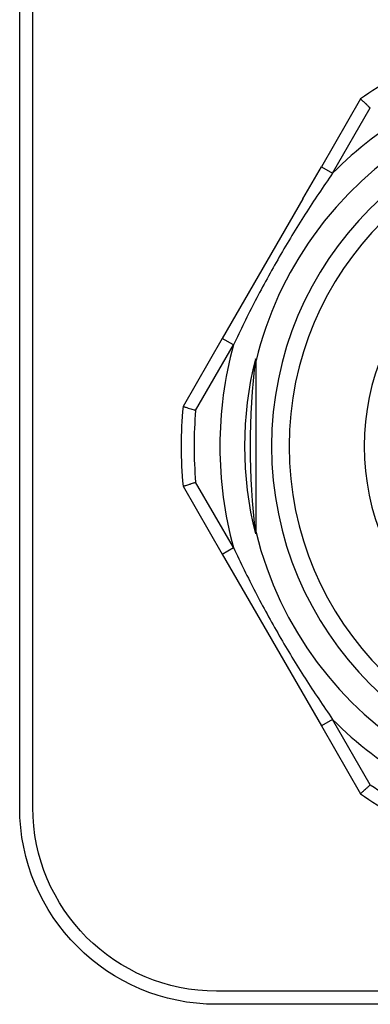
# Model space of a CAD drawing. Units: inches. Extents: x 168 to 1839, y -441 to 1069.
# Drawn here: x 336 to 357, y 800 to 859 of the extents above; entities that cross this region are included whole.
import ezdxf

# ---------------------------------------------------------------- set-up
doc = ezdxf.new("R2010")
doc.units = ezdxf.units.IN
doc.header["$MEASUREMENT"] = 0

# ---------------------------------------------------------------- blocks, each defined once
blk = doc.blocks.new('block 312')
at = {"color": 7, "lineweight": 25, "true_color": 0xffffff}
blk.add_open_spline([(512.919, 956.879), (512.919, 956.879), (347.613, 956.879), (347.613, 956.879), (341.513, 956.879), (336.567, 951.934), (336.567, 945.833), (336.567, 945.833), (336.567, 811.695), (336.567, 811.695), (336.567, 805.594), (341.513, 800.648), (347.613, 800.648), (347.613, 800.648), (512.919, 800.648), (512.919, 800.648), (519.02, 800.648), (523.965, 805.594), (523.965, 811.695), (523.965, 811.695), (523.965, 945.833), (523.965, 945.833), (523.965, 951.934), (519.02, 956.879), (512.919, 956.879)], degree=3, knots=[0, 0, 0, 0, 1, 1, 1, 2, 2, 2, 3, 3, 3, 4, 4, 4, 5, 5, 5, 6, 6, 6, 7, 7, 7, 8, 8, 8, 8], dxfattribs=at)
blk = doc.blocks.new('block 313')
at = {"color": 7, "lineweight": 25, "true_color": 0xffffff}
blk.add_open_spline([(512.919, 957.668), (512.919, 957.668), (347.613, 957.668), (347.613, 957.668), (341.077, 957.668), (335.778, 952.369), (335.778, 945.833), (335.778, 945.833), (335.778, 811.695), (335.778, 811.695), (335.778, 805.158), (341.077, 799.859), (347.613, 799.859), (347.613, 799.859), (512.919, 799.859), (512.919, 799.859), (519.455, 799.859), (524.754, 805.158), (524.754, 811.695), (524.754, 811.695), (524.754, 945.833), (524.754, 945.833), (524.754, 952.369), (519.455, 957.668), (512.919, 957.668)], degree=3, knots=[0, 0, 0, 0, 1, 1, 1, 2, 2, 2, 3, 3, 3, 4, 4, 4, 5, 5, 5, 6, 6, 6, 7, 7, 7, 8, 8, 8, 8], dxfattribs=at)
blk = doc.blocks.new('block 1491')
at = {"color": 252, "lineweight": 25, "true_color": 0x838383}
blk.add_open_spline([(356.49, 833.394), (356.49, 841.455), (363.026, 847.991), (371.088, 847.991), (379.15, 847.991), (385.685, 841.455), (385.685, 833.394), (385.685, 825.332), (379.15, 818.796), (371.088, 818.796), (363.026, 818.796), (356.49, 825.332), (356.49, 833.394), (356.49, 833.394), (356.49, 833.394), (356.49, 833.394)], degree=3, knots=[0, 0, 0, 0, 1, 1, 1, 2, 2, 2, 3, 3, 3, 4, 4, 4, 5, 5, 5, 5], dxfattribs=at)
blk = doc.blocks.new('block 1532')
at = {"color": 7, "lineweight": 25, "true_color": 0xffffff}
blk.add_open_spline([(356.263, 854.27), (356.27, 854.263), (356.278, 854.256), (356.285, 854.25), (356.292, 854.243), (356.3, 854.236), (356.307, 854.23), (356.326, 854.213), (356.344, 854.195), (356.363, 854.178), (356.386, 854.157), (356.41, 854.136), (356.433, 854.115), (356.464, 854.086), (356.496, 854.057), (356.527, 854.029), (356.549, 854.009), (356.571, 853.989), (356.593, 853.969), (356.601, 853.961), (356.61, 853.954), (356.618, 853.946), (356.636, 853.93), (356.653, 853.913), (356.671, 853.897), (356.697, 853.873), (356.724, 853.849), (356.75, 853.825), (356.783, 853.795), (356.816, 853.764), (356.85, 853.734)], degree=3, knots=[0, 0, 0, 0, 1, 1, 1, 2, 2, 2, 3, 3, 3, 4, 4, 4, 5, 5, 5, 6, 6, 6, 7, 7, 7, 8, 8, 8, 9, 9, 9, 10, 10, 10, 10], dxfattribs=at)
blk = doc.blocks.new('block 1535')
at = {"color": 7, "lineweight": 25, "true_color": 0xffffff}
blk.add_open_spline([(354.581, 849.805), (354.302, 849.399), (354.023, 848.993), (353.749, 848.584), (353.472, 848.171), (353.201, 847.755), (352.934, 847.336), (352.666, 846.915), (352.402, 846.492), (352.143, 846.065), (351.883, 845.638), (351.628, 845.207), (351.378, 844.774), (351.128, 844.34), (350.882, 843.904), (350.642, 843.465), (350.402, 843.027), (350.167, 842.587), (349.936, 842.144), (349.707, 841.703), (349.482, 841.261), (349.263, 840.815), (349.046, 840.373), (348.834, 839.928), (348.621, 839.483)], degree=3, knots=[0, 0, 0, 0, 1, 1, 1, 2, 2, 2, 3, 3, 3, 4, 4, 4, 5, 5, 5, 6, 6, 6, 7, 7, 7, 8, 8, 8, 8], dxfattribs=at)
blk = doc.blocks.new('block 1537')
at = {"color": 7, "lineweight": 25, "true_color": 0xffffff}
blk.add_open_spline([(349.983, 828.217), (349.983, 828.209), (349.983, 828.202), (349.981, 828.194), (349.98, 828.186), (349.977, 828.178), (349.973, 828.171), (349.969, 828.165), (349.965, 828.159), (349.959, 828.155), (349.953, 828.15), (349.947, 828.147), (349.94, 828.143)], degree=3, knots=[0, 0, 0, 0, 1, 1, 1, 2, 2, 2, 3, 3, 3, 4, 4, 4, 4], dxfattribs=at)
blk = doc.blocks.new('block 1538')
at = {"color": 7, "lineweight": 25, "true_color": 0xffffff}
blk.add_open_spline([(345.596, 830.993), (345.605, 830.996), (345.615, 830.999), (345.624, 831.002), (345.634, 831.005), (345.643, 831.008), (345.653, 831.011), (345.677, 831.019), (345.701, 831.027), (345.725, 831.034), (345.755, 831.044), (345.785, 831.053), (345.815, 831.063), (345.856, 831.076), (345.896, 831.089), (345.937, 831.102), (345.965, 831.111), (345.994, 831.12), (346.022, 831.129), (346.033, 831.132), (346.043, 831.135), (346.054, 831.139), (346.092, 831.151), (346.131, 831.163), (346.17, 831.175), (346.231, 831.195), (346.292, 831.214), (346.353, 831.233)], degree=3, knots=[0, 0, 0, 0, 1, 1, 1, 2, 2, 2, 3, 3, 3, 4, 4, 4, 5, 5, 5, 6, 6, 6, 7, 7, 7, 8, 8, 8, 9, 9, 9, 9], dxfattribs=at)
blk = doc.blocks.new('block 1541')
at = {"color": 7, "lineweight": 25, "true_color": 0xffffff}
blk.add_open_spline([(348.621, 827.305), (349.053, 826.411), (349.485, 825.517), (349.94, 824.636), (350.397, 823.751), (350.879, 822.877), (351.377, 822.014), (351.877, 821.148), (352.395, 820.291), (352.935, 819.45), (353.469, 818.618), (354.025, 817.8), (354.581, 816.982)], degree=3, knots=[0, 0, 0, 0, 1, 1, 1, 2, 2, 2, 3, 3, 3, 4, 4, 4, 4], dxfattribs=at)
blk = doc.blocks.new('block 1543')
at = {"color": 7, "lineweight": 25, "true_color": 0xffffff}
blk.add_open_spline([(356.262, 812.518), (356.27, 812.524), (356.277, 812.531), (356.285, 812.538), (356.292, 812.544), (356.299, 812.551), (356.307, 812.558), (356.326, 812.576), (356.346, 812.594), (356.366, 812.612), (356.388, 812.632), (356.41, 812.652), (356.432, 812.672), (356.457, 812.695), (356.482, 812.718), (356.507, 812.74), (356.545, 812.775), (356.584, 812.81), (356.622, 812.846), (356.667, 812.887), (356.713, 812.928), (356.758, 812.97), (356.788, 812.998), (356.819, 813.026), (356.849, 813.053)], degree=3, knots=[0, 0, 0, 0, 1, 1, 1, 2, 2, 2, 3, 3, 3, 4, 4, 4, 5, 5, 5, 6, 6, 6, 7, 7, 7, 8, 8, 8, 8], dxfattribs=at)
blk = doc.blocks.new('block 1544')
at = {"color": 7, "lineweight": 25, "true_color": 0xffffff}
blk.add_open_spline([(345.596, 835.794), (345.605, 835.791), (345.615, 835.788), (345.624, 835.785), (345.634, 835.782), (345.643, 835.779), (345.653, 835.776), (345.678, 835.768), (345.704, 835.76), (345.729, 835.752), (345.758, 835.743), (345.786, 835.734), (345.815, 835.725), (345.847, 835.715), (345.879, 835.704), (345.911, 835.694), (345.961, 835.678), (346.01, 835.663), (346.06, 835.647), (346.108, 835.632), (346.157, 835.616), (346.205, 835.601), (346.255, 835.585), (346.304, 835.57), (346.353, 835.554)], degree=3, knots=[0, 0, 0, 0, 1, 1, 1, 2, 2, 2, 3, 3, 3, 4, 4, 4, 5, 5, 5, 6, 6, 6, 7, 7, 7, 8, 8, 8, 8], dxfattribs=at)
blk = doc.blocks.new('block 1552')
at = {"color": 7, "lineweight": 25, "true_color": 0xffffff}
blk.add_open_spline([(350.914, 833.394), (350.914, 844.535), (359.946, 853.567), (371.088, 853.567), (382.229, 853.567), (391.261, 844.535), (391.261, 833.394), (391.261, 822.252), (382.229, 813.22), (371.088, 813.22), (359.946, 813.22), (350.914, 822.252), (350.914, 833.394), (350.914, 833.394), (350.914, 833.394), (350.914, 833.394)], degree=3, knots=[0, 0, 0, 0, 1, 1, 1, 2, 2, 2, 3, 3, 3, 4, 4, 4, 5, 5, 5, 5], dxfattribs=at)
blk = doc.blocks.new('block 1553')
at = {"color": 7, "lineweight": 25, "true_color": 0xffffff}
blk.add_open_spline([(351.974, 833.394), (351.974, 843.95), (360.532, 852.507), (371.088, 852.507), (381.644, 852.507), (390.201, 843.95), (390.201, 833.394), (390.201, 822.837), (381.644, 814.28), (371.088, 814.28), (360.532, 814.28), (351.974, 822.837), (351.974, 833.394), (351.974, 833.394), (351.974, 833.394), (351.974, 833.394)], degree=3, knots=[0, 0, 0, 0, 1, 1, 1, 2, 2, 2, 3, 3, 3, 4, 4, 4, 5, 5, 5, 5], dxfattribs=at)
blk = doc.blocks.new('block 1554')
at = {"color": 7, "lineweight": 25, "true_color": 0xffffff}
blk.add_open_spline([(383.717, 851.07), (373.955, 858.045), (360.386, 855.786), (353.411, 846.023), (351.803, 843.773), (350.64, 841.236), (349.983, 838.55)], degree=3, knots=[0, 0, 0, 0, 1, 1, 1, 2, 2, 2, 2], dxfattribs=at)
blk = doc.blocks.new('block 1557')
at = {"color": 7, "lineweight": 25, "true_color": 0xffffff}
blk.add_open_spline([(365.128, 855.894), (361.134, 854.837), (357.494, 852.735), (354.581, 849.805)], degree=3, dxfattribs=at)
blk = doc.blocks.new('block 1558')
at = {"color": 7, "lineweight": 25, "true_color": 0xffffff}
blk.add_open_spline([(360.421, 856.67), (358.963, 856.002), (357.571, 855.198), (356.263, 854.27)], degree=3, dxfattribs=at)
blk = doc.blocks.new('block 1559')
at = {"color": 7, "lineweight": 25, "true_color": 0xffffff}
blk.add_open_spline([(349.983, 828.217), (352.842, 816.563), (364.608, 809.433), (376.262, 812.292), (384.129, 814.222), (390.269, 820.368), (392.192, 828.237)], degree=3, knots=[0, 0, 0, 0, 1, 1, 1, 2, 2, 2, 2], dxfattribs=at)
blk = doc.blocks.new('block 1560')
at = {"color": 7, "lineweight": 25, "true_color": 0xffffff}
blk.add_open_spline([(349.983, 828.238), (349.983, 828.231), (349.983, 828.224), (349.983, 828.217)], degree=3, dxfattribs=at)
blk = doc.blocks.new('block 1561')
at = {"color": 7, "lineweight": 25, "true_color": 0xffffff}
blk.add_open_spline([(349.94, 838.644), (349.084, 835.196), (349.084, 831.591), (349.94, 828.143)], degree=3, dxfattribs=at)
blk = doc.blocks.new('block 1562')
at = {"color": 7, "lineweight": 25, "true_color": 0xffffff}
blk.add_open_spline([(349.983, 838.571), (349.985, 838.602), (349.968, 838.631), (349.94, 838.644)], degree=3, dxfattribs=at)
blk = doc.blocks.new('block 1563')
at = {"color": 7, "lineweight": 25, "true_color": 0xffffff}
blk.add_open_spline([(346.353, 835.554), (346.228, 834.117), (346.228, 832.671), (346.353, 831.233)], degree=3, dxfattribs=at)
blk = doc.blocks.new('block 1564')
at = {"color": 7, "lineweight": 25, "true_color": 0xffffff}
blk.add_open_spline([(349.94, 838.644), (349.532, 835.156), (349.532, 831.632), (349.94, 828.143)], degree=3, dxfattribs=at)
blk = doc.blocks.new('block 1567')
at = {"color": 7, "lineweight": 25, "true_color": 0xffffff}
blk.add_open_spline([(356.849, 813.053), (358.031, 812.226), (359.283, 811.503), (360.591, 810.893)], degree=3, dxfattribs=at)
blk = doc.blocks.new('block 1568')
at = {"color": 7, "lineweight": 25, "true_color": 0xffffff}
blk.add_open_spline([(356.262, 812.518), (357.57, 811.589), (358.962, 810.785), (360.421, 810.117)], degree=3, dxfattribs=at)
blk = doc.blocks.new('block 1569')
at = {"color": 7, "lineweight": 25, "true_color": 0xffffff}
blk.add_open_spline([(354.581, 816.982), (357.494, 814.052), (361.134, 811.95), (365.128, 810.893)], degree=3, dxfattribs=at)
blk = doc.blocks.new('block 1570')
at = {"color": 7, "lineweight": 25, "true_color": 0xffffff}
blk.add_open_spline([(348.621, 839.483), (347.541, 835.495), (347.541, 831.292), (348.621, 827.305)], degree=3, dxfattribs=at)
blk = doc.blocks.new('block 1571')
at = {"color": 7, "lineweight": 25, "true_color": 0xffffff}
blk.add_open_spline([(345.596, 835.794), (345.446, 834.198), (345.445, 832.59), (345.596, 830.993)], degree=3, dxfattribs=at)
blk = doc.blocks.new('block 1583')
at = {"color": 7, "lineweight": 25, "true_color": 0xffffff}
blk.add_lwpolyline([(354.581, 849.805), (356.85, 853.734)], dxfattribs=at)
blk = doc.blocks.new('block 1584')
at = {"color": 7, "lineweight": 25, "true_color": 0xffffff}
blk.add_lwpolyline([(352.801, 848.275), (347.949, 839.871)], dxfattribs=at)
blk = doc.blocks.new('block 1585')
at = {"color": 7, "lineweight": 25, "true_color": 0xffffff}
blk.add_lwpolyline([(347.949, 839.871), (345.596, 835.794)], dxfattribs=at)
blk = doc.blocks.new('block 1586')
at = {"color": 7, "lineweight": 25, "true_color": 0xffffff}
blk.add_lwpolyline([(353.909, 850.192), (354.581, 849.805)], dxfattribs=at)
blk = doc.blocks.new('block 1587')
at = {"color": 7, "lineweight": 25, "true_color": 0xffffff}
blk.add_lwpolyline([(352.801, 848.275), (353.909, 850.192)], dxfattribs=at)
blk = doc.blocks.new('block 1588')
at = {"color": 7, "lineweight": 25, "true_color": 0xffffff}
blk.add_lwpolyline([(356.263, 854.27), (353.909, 850.192)], dxfattribs=at)
blk = doc.blocks.new('block 1595')
at = {"color": 7, "lineweight": 25, "true_color": 0xffffff}
blk.add_lwpolyline([(348.621, 839.483), (347.949, 839.871)], dxfattribs=at)
blk = doc.blocks.new('block 1597')
at = {"color": 7, "lineweight": 25, "true_color": 0xffffff}
blk.add_lwpolyline([(348.621, 827.305), (346.353, 831.233)], dxfattribs=at)
blk = doc.blocks.new('block 1600')
at = {"color": 7, "lineweight": 25, "true_color": 0xffffff}
blk.add_lwpolyline([(345.596, 830.993), (347.949, 826.917)], dxfattribs=at)
blk = doc.blocks.new('block 1601')
at = {"color": 7, "lineweight": 25, "true_color": 0xffffff}
blk.add_lwpolyline([(349.983, 838.571), (349.983, 838.55)], dxfattribs=at)
blk = doc.blocks.new('block 1602')
at = {"color": 7, "lineweight": 25, "true_color": 0xffffff}
blk.add_lwpolyline([(349.983, 828.238), (349.983, 838.55)], dxfattribs=at)
blk = doc.blocks.new('block 1610')
at = {"color": 7, "lineweight": 25, "true_color": 0xffffff}
blk.add_lwpolyline([(356.849, 813.053), (354.581, 816.982)], dxfattribs=at)
blk = doc.blocks.new('block 1611')
at = {"color": 7, "lineweight": 25, "true_color": 0xffffff}
blk.add_lwpolyline([(353.909, 816.594), (356.262, 812.518)], dxfattribs=at)
blk = doc.blocks.new('block 1612')
at = {"color": 7, "lineweight": 25, "true_color": 0xffffff}
blk.add_lwpolyline([(354.581, 816.982), (353.909, 816.594)], dxfattribs=at)
blk = doc.blocks.new('block 1613')
at = {"color": 7, "lineweight": 25, "true_color": 0xffffff}
blk.add_lwpolyline([(347.949, 826.917), (348.621, 827.305)], dxfattribs=at)
blk = doc.blocks.new('block 1625')
at = {"color": 7, "lineweight": 25, "true_color": 0xffffff}
blk.add_lwpolyline([(346.353, 835.554), (348.621, 839.483)], dxfattribs=at)
blk = doc.blocks.new('block 1626')
at = {"color": 7, "lineweight": 25, "true_color": 0xffffff}
blk.add_lwpolyline([(347.949, 826.917), (353.909, 816.594)], dxfattribs=at)

msp = doc.modelspace()

# ---------------------------------------------------------------- block references
for name in ['block 313', 'block 312', 'block 1554', 'block 1558', 'block 1557', 'block 1588', 'block 1532', 'block 1552', 'block 1583', 'block 1553', 'block 1535', 'block 1587', 'block 1586', 'block 1584', 'block 1491', 'block 1585', 'block 1595', 'block 1625', 'block 1570', 'block 1561', 'block 1564', 'block 1562', 'block 1601', 'block 1602', 'block 1571', 'block 1544', 'block 1563', 'block 1538', 'block 1600', 'block 1597', 'block 1537', 'block 1560', 'block 1559', 'block 1613', 'block 1541', 'block 1626', 'block 1612', 'block 1569', 'block 1610', 'block 1611', 'block 1543', 'block 1568', 'block 1567']:
    msp.add_blockref(name, (0, 0))

doc.saveas('drawing.dxf')
